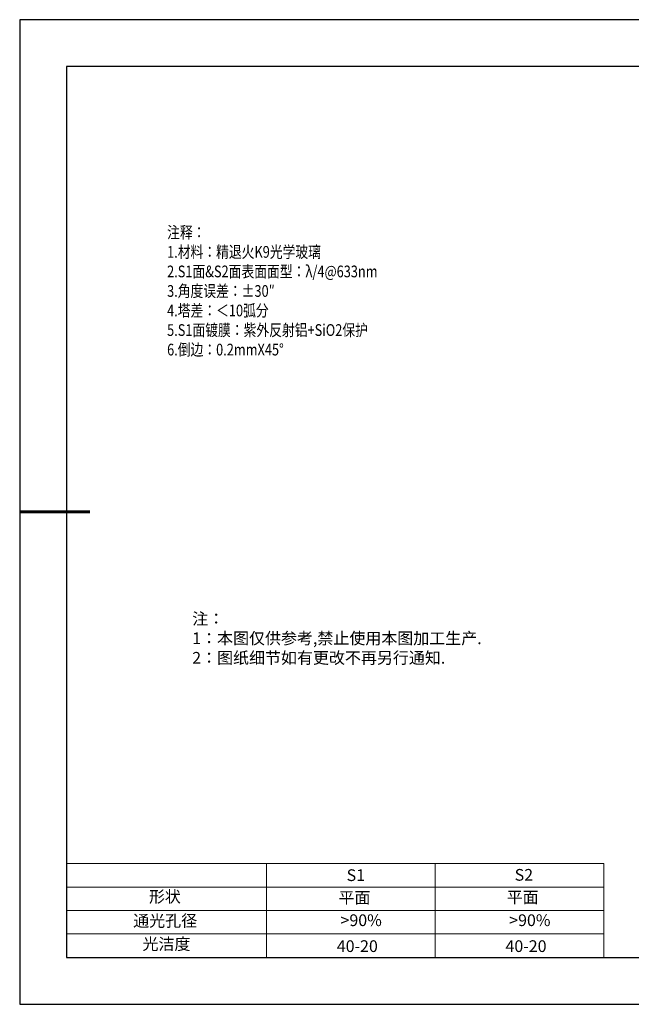
# Model space of a CAD drawing. Units: millimetres. Extents: x 411 to 708, y -7 to 203.
# Drawn here: x 411 to 541, y -7 to 203 of the extents above; entities that cross this region are included whole.
import ezdxf

# ---------------------------------------------------------------- set-up
doc = ezdxf.new("R2010")
doc.units = ezdxf.units.MM
doc.layers.add('2细线层', color=4, linetype='Continuous', lineweight=15)
doc.layers.add('粗实线层', color=7, linetype='Continuous', lineweight=25)
doc.layers.add('6文字层', color=3, linetype='Continuous')
doc.layers.add('细实线层', color=7, linetype='Continuous')
doc.styles.add('标准', font='txt', dxfattribs={"height": 9.59})

# ---------------------------------------------------------------- blocks, each defined once
blk = doc.blocks.new('*X14')
at = {"layer": '粗实线层'}
for p, q in [((-138.5, 95), (-138.5, -95)), ((138.5, 95), (-138.5, 95)), ((-138.5, -95), (138.5, -95))]:
    blk.add_line(p, q, dxfattribs=at)
at = {"layer": '粗实线层', "lineweight": 60}
blk.add_line((-148.5, 0), (-133.5, 0), dxfattribs=at)
at = {"layer": '细实线层'}
for p, q in [((148.5, 105), (-148.5, 105)), ((-148.5, 105), (-148.5, -105)), ((-148.5, -105), (148.5, -105))]:
    blk.add_line(p, q, dxfattribs=at)

msp = doc.modelspace()

# ---------------------------------------------------------------- linework, layer by layer
at = {"layer": '2细线层'}
for p, q in [((420.559, 22.7), (535.205, 22.7)), ((463.205, 22.7), (463.205, 2.7)), ((499.205, 22.7), (499.205, 2.7)), ((535.205, 22.7), (535.205, 2.7)), ((420.559, 17.7), (535.205, 17.7)), ((420.559, 12.7), (535.205, 12.7)), ((420.559, 7.7), (535.205, 7.7))]:
    msp.add_line(p, q, dxfattribs=at)

# ---------------------------------------------------------------- block references
at = {"layer": '6文字层'}
msp.add_blockref('*X14', (559.059, 97.7), dxfattribs=at)

# ---------------------------------------------------------------- texts
at = {"layer": '6文字层', "color": 3, "insert": (488.732, 144.84), "char_height": 2.5, "attachment_point": 5}
msp.add_mtext_dynamic_manual_height_columns('\\pxsm1,ql;{\\fSimSun|b1|i0|c134|p34;\\W0.8;注释：\\fCalibri|b1|i0|c0|p34; \\P\\fSimSun|b1|i0|c0|p34;1.\\fSimSun|b1|i0|c134|p34;材料：精退火\\fSimSun|b1|i0|c0|p34;K9\\fSimSun|b1|i0|c134|p34;光学玻璃\\fSimSun|b1|i0|c0|p34;                                                 \\P2.\\A1;\\fSimSun|b1|i0|c134|p34;S1面&S2面表面面型：\\fSimSun|b1|i0|c0|p34;λ/4@633nm\\A0;\\fCalibri|b1|i0|c0|p34;  \\fSimSun|b1|i0|c0|p34;           \\P3.\\fSimSun|b1|i0|c134|p34;角度误差：\\fSimSun|b1|i0|c0|p34;%%P30″\\P4.\\fSimSun|b1|i0|c134|p34;塔差：＜\\fSimSun|b1|i0|c0|p34;10\\fSimSun|b1|i0|c134|p34;弧分\\fSimSun|b1|i0|c0|p34;\\P5.S1\\fSimSun|b1|i0|c134|p34;面镀膜：紫外反射铝\\fSimSun|b1|i0|c0|p34;+SiO2\\fSimSun|b1|i0|c134|p34;保护\\fSimSun|b1|i0|c0|p34;  \\P6.\\fSimSun|b1|i0|c134|p34;倒边：\\fSimSun|b1|i0|c0|p34;0.2mmX45°}', width=93.42571, gutter_width=1, heights=[126.523], dxfattribs=at)
at = {"layer": '6文字层', "insert": (447.378, 76.183), "char_height": 2.5, "attachment_point": 1, "style": '标准'}
msp.add_mtext_dynamic_manual_height_columns('\\pxqj;{\\fSimSun|b1|i0|c134|p2;\\C1;注：\\P1：本图仅供参考,禁止使用本图加工生产.\\P2：图纸细节如有更改不再另行通知.}', width=114.67031, gutter_width=1, heights=[0], dxfattribs=at)
at = {"layer": '6文字层', "attachment_point": 1}
for s, width, insert, char_height in [('{\\fSimSun|b1|i0|c0|p34;S1}', 24.72262, (480.33, 21.49), 2.5), ('{\\fSimSun|b1|i0|c0|p34;S2}', 21.29572, (516.192, 21.558), 2.5), ('{\\fSimSun|b1|i0|c134|p34;形状}', 13.96779, (438.139, 16.908), 2.5), ('{\\fSimSun|b1|i0|c134|p34;平面}', 21.8361, (478.598, 16.693), 2.5), ('{\\fSimSun|b1|i0|c134|p34;平面}', 16.12894, (514.489, 16.784), 2.5), ('{\\fSimSun|b1|i0|c134|p34;通光孔径}', 15.56923, (434.781, 11.764), 2.5), ('\\pxsm1,ql;{\\fSimSun|b1|i0|c134|p34;\\C3;>90%}', 25.43244, (479.028, 11.884), 2.5), ('\\pxsm1,ql;{\\fSimSun|b1|i0|c134|p34;\\C3;>90%}', 25.43244, (515.028, 11.884), 2.5), ('{\\fSimSun|b1|i0|c134|p34;光洁度}', 16.39629, (436.777, 6.815), 2.5), ('{\\fSimSun|b1|i0|c134|p34;\\H1.25x;40-20}', 19.16365, (478.234, 6.354), 2), ('{\\fSimSun|b1|i0|c134|p34;\\H1.25x;40-20}', 19.16365, (514.234, 6.354), 2)]:
    msp.add_mtext_dynamic_manual_height_columns(s, width=width, gutter_width=17.5, heights=[0], dxfattribs=dict(at, insert=insert, char_height=char_height))

doc.saveas('drawing.dxf')
